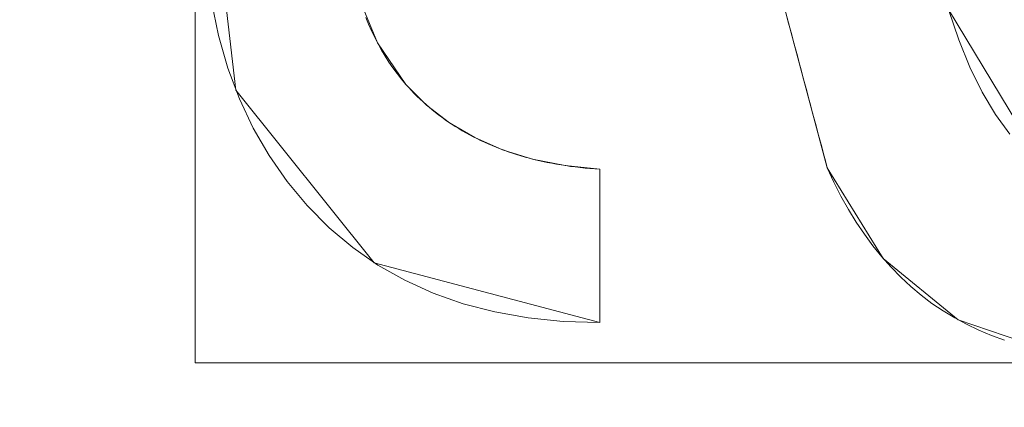
# Model space of a CAD drawing. Units: millimetres. Extents: x -229 to 229, y 949 to 1458.
# Drawn here: x 61 to 67, y 1163 to 1165 of the extents above; entities that cross this region are included whole.
import ezdxf

# ---------------------------------------------------------------- set-up
doc = ezdxf.new("R2010")
doc.units = ezdxf.units.MM
doc.layers.add('1', color=7, linetype='CONTINUOUS', true_color=0xffffff)

msp = doc.modelspace()

# ---------------------------------------------------------------- linework, layer by layer
at = {"layer": '1', "color": 251, "linetype": 'Continuous', "lineweight": 13}
for p, q in [((63.2505, 1164.3524, 14.7917), (63.2505, 1164.3524, 15.0917)), ((64.3427, 1163.8755, 14.7917), (64.3427, 1163.8755, 15.0917)), ((64.3427, 1163.0126, 14.7917), (64.3427, 1163.8755, 14.7917)), ((64.3427, 1163.0126, 15.0917), (64.3427, 1163.8755, 15.0917)), ((65.6225, 1163.8841, 14.7917), (65.6225, 1163.8841, 15.0917)), ((64.3427, 1163.0126, 14.7917), (64.3427, 1163.0126, 15.0917))]:
    msp.add_line(p, q, dxfattribs=at)
for points in [[(62.1555, 1164.821, 14.7917), (62.1957, 1164.6287, 14.7917), (62.2483, 1164.4458, 14.7917), (62.3132, 1164.2722, 14.7917), (62.3903, 1164.108, 14.7917), (62.4796, 1163.953, 14.7917), (62.5813, 1163.8073, 14.7917), (62.695, 1163.671, 14.7917), (62.8186, 1163.5465, 14.7917), (62.9513, 1163.435, 14.7917), (63.093, 1163.3364, 14.7917), (63.2438, 1163.2508, 14.7917), (63.4038, 1163.1782, 14.7917), (63.573, 1163.1187, 14.7917), (63.7515, 1163.0724, 14.7917), (63.9392, 1163.0392, 14.7917), (64.1362, 1163.0193, 14.7917), (64.3427, 1163.0126, 14.7917)], [(62.1555, 1164.821, 15.0917), (62.1957, 1164.6287, 15.0917), (62.2483, 1164.4458, 15.0917), (62.3132, 1164.2722, 15.0917), (62.3903, 1164.108, 15.0917), (62.4796, 1163.953, 15.0917), (62.5813, 1163.8073, 15.0917), (62.695, 1163.671, 15.0917), (62.8186, 1163.5465, 15.0917), (62.9513, 1163.435, 15.0917), (63.093, 1163.3364, 15.0917), (63.2438, 1163.2508, 15.0917), (63.4038, 1163.1782, 15.0917), (63.573, 1163.1187, 15.0917), (63.7515, 1163.0724, 15.0917), (63.9392, 1163.0392, 15.0917), (64.1362, 1163.0193, 15.0917), (64.3427, 1163.0126, 15.0917)], [(66.6494, 1164.0742, 14.7917), (66.5689, 1164.1847, 14.7917), (66.4943, 1164.3099, 14.7917), (66.4255, 1164.45, 14.7917), (66.3626, 1164.6048, 14.7917), (66.3054, 1164.7744, 14.7917)], [(66.6494, 1164.0742, 15.0917), (66.5689, 1164.1847, 15.0917), (66.4943, 1164.3099, 15.0917), (66.4255, 1164.45, 15.0917), (66.3626, 1164.6048, 15.0917), (66.3054, 1164.7744, 15.0917)], [(63.2505, 1164.3524, 14.7917), (63.2252, 1164.3829, 14.7917), (63.2008, 1164.4143, 14.7917), (63.1774, 1164.4464, 14.7917), (63.1549, 1164.4792, 14.7917), (63.1334, 1164.5128, 14.7917), (63.1128, 1164.5472, 14.7917), (63.0932, 1164.5824, 14.7917), (63.0744, 1164.6183, 14.7917), (63.0567, 1164.6549, 14.7917), (63.0398, 1164.6923, 14.7917), (63.024, 1164.7305, 14.7917)], [(63.2505, 1164.3524, 15.0917), (63.2252, 1164.3829, 15.0917), (63.2008, 1164.4143, 15.0917), (63.1774, 1164.4464, 15.0917), (63.1549, 1164.4792, 15.0917), (63.1334, 1164.5128, 15.0917), (63.1128, 1164.5472, 15.0917), (63.0932, 1164.5824, 15.0917), (63.0744, 1164.6183, 15.0917), (63.0567, 1164.6549, 15.0917), (63.0398, 1164.6923, 15.0917), (63.024, 1164.7305, 15.0917)], [(65.3906, 1164.751, 14.7917), (65.4011, 1164.7115, 14.7917), (65.4117, 1164.6721, 14.7917), (65.4223, 1164.6326, 14.7917), (65.4328, 1164.5931, 14.7917), (65.4434, 1164.5537, 14.7917), (65.4539, 1164.5142, 14.7917), (65.4645, 1164.4748, 14.7917), (65.475, 1164.4353, 14.7917), (65.4856, 1164.3959, 14.7917), (65.4961, 1164.3565, 14.7917), (65.5067, 1164.3171, 14.7917), (65.5172, 1164.2776, 14.7917), (65.5278, 1164.2383, 14.7917), (65.5383, 1164.1989, 14.7917), (65.5489, 1164.1595, 14.7917), (65.5594, 1164.1201, 14.7917), (65.5699, 1164.0808, 14.7917), (65.5805, 1164.0414, 14.7917), (65.591, 1164.0021, 14.7917), (65.6015, 1163.9627, 14.7917), (65.612, 1163.9234, 14.7917), (65.6225, 1163.8841, 14.7917)], [(65.3906, 1164.751, 15.0917), (65.4011, 1164.7115, 15.0917), (65.4117, 1164.6721, 15.0917), (65.4223, 1164.6326, 15.0917), (65.4328, 1164.5931, 15.0917), (65.4434, 1164.5537, 15.0917), (65.4539, 1164.5142, 15.0917), (65.4645, 1164.4748, 15.0917), (65.475, 1164.4353, 15.0917), (65.4856, 1164.3959, 15.0917), (65.4961, 1164.3565, 15.0917), (65.5067, 1164.3171, 15.0917), (65.5172, 1164.2776, 15.0917), (65.5278, 1164.2383, 15.0917), (65.5383, 1164.1989, 15.0917), (65.5489, 1164.1595, 15.0917), (65.5594, 1164.1201, 15.0917), (65.5699, 1164.0808, 15.0917), (65.5805, 1164.0414, 15.0917), (65.591, 1164.0021, 15.0917), (65.6015, 1163.9627, 15.0917), (65.612, 1163.9234, 15.0917), (65.6225, 1163.8841, 15.0917)], [(64.3427, 1163.8755, 14.7917), (64.3144, 1163.8775, 14.7917), (64.2863, 1163.8798, 14.7917), (64.2586, 1163.8824, 14.7917), (64.2311, 1163.8854, 14.7917), (64.2038, 1163.8886, 14.7917), (64.1768, 1163.8922, 14.7917), (64.1501, 1163.896, 14.7917), (64.1237, 1163.9002, 14.7917), (64.0975, 1163.9047, 14.7917), (64.0715, 1163.9094, 14.7917), (64.0459, 1163.9145, 14.7917), (64.0205, 1163.9199, 14.7917), (63.9953, 1163.9256, 14.7917), (63.9704, 1163.9316, 14.7917), (63.9458, 1163.938, 14.7917), (63.9215, 1163.9446, 14.7917), (63.8974, 1163.9515, 14.7917), (63.8735, 1163.9588, 14.7917), (63.85, 1163.9663, 14.7917), (63.8267, 1163.9742, 14.7917), (63.8036, 1163.9824, 14.7917), (63.7809, 1163.9908, 14.7917), (63.7583, 1163.9996, 14.7917), (63.7361, 1164.0087, 14.7917), (63.7141, 1164.0181, 14.7917), (63.6924, 1164.0278, 14.7917), (63.6709, 1164.0378, 14.7917), (63.6497, 1164.0481, 14.7917), (63.6288, 1164.0587, 14.7917), (63.6082, 1164.0696, 14.7917), (63.5878, 1164.0809, 14.7917), (63.5676, 1164.0924, 14.7917), (63.5477, 1164.1043, 14.7917), (63.5281, 1164.1164, 14.7917), (63.5088, 1164.1289, 14.7917), (63.4897, 1164.1416, 14.7917), (63.4709, 1164.1547, 14.7917), (63.4524, 1164.1681, 14.7917), (63.4341, 1164.1817, 14.7917), (63.4161, 1164.1957, 14.7917), (63.3983, 1164.21, 14.7917), (63.3808, 1164.2246, 14.7917), (63.3636, 1164.2395, 14.7917), (63.3466, 1164.2547, 14.7917), (63.3299, 1164.2702, 14.7917), (63.3135, 1164.2861, 14.7917), (63.2974, 1164.3022, 14.7917), (63.2815, 1164.3186, 14.7917), (63.2658, 1164.3353, 14.7917), (63.2505, 1164.3524, 14.7917)], [(64.3427, 1163.8755, 15.0917), (64.3144, 1163.8775, 15.0917), (64.2863, 1163.8798, 15.0917), (64.2586, 1163.8824, 15.0917), (64.2311, 1163.8854, 15.0917), (64.2038, 1163.8886, 15.0917), (64.1768, 1163.8922, 15.0917), (64.1501, 1163.896, 15.0917), (64.1237, 1163.9002, 15.0917), (64.0975, 1163.9047, 15.0917), (64.0715, 1163.9094, 15.0917), (64.0459, 1163.9145, 15.0917), (64.0205, 1163.9199, 15.0917), (63.9953, 1163.9256, 15.0917), (63.9704, 1163.9316, 15.0917), (63.9458, 1163.938, 15.0917), (63.9215, 1163.9446, 15.0917), (63.8974, 1163.9515, 15.0917), (63.8735, 1163.9588, 15.0917), (63.85, 1163.9663, 15.0917), (63.8267, 1163.9742, 15.0917), (63.8036, 1163.9824, 15.0917), (63.7809, 1163.9908, 15.0917), (63.7583, 1163.9996, 15.0917), (63.7361, 1164.0087, 15.0917), (63.7141, 1164.0181, 15.0917), (63.6924, 1164.0278, 15.0917), (63.6709, 1164.0378, 15.0917), (63.6497, 1164.0481, 15.0917), (63.6288, 1164.0587, 15.0917), (63.6082, 1164.0696, 15.0917), (63.5878, 1164.0809, 15.0917), (63.5676, 1164.0924, 15.0917), (63.5477, 1164.1043, 15.0917), (63.5281, 1164.1164, 15.0917), (63.5088, 1164.1289, 15.0917), (63.4897, 1164.1416, 15.0917), (63.4709, 1164.1547, 15.0917), (63.4524, 1164.1681, 15.0917), (63.4341, 1164.1817, 15.0917), (63.4161, 1164.1957, 15.0917), (63.3983, 1164.21, 15.0917), (63.3808, 1164.2246, 15.0917), (63.3636, 1164.2395, 15.0917), (63.3466, 1164.2547, 15.0917), (63.3299, 1164.2702, 15.0917), (63.3135, 1164.2861, 15.0917), (63.2974, 1164.3022, 15.0917), (63.2815, 1164.3186, 15.0917), (63.2658, 1164.3353, 15.0917), (63.2505, 1164.3524, 15.0917)], [(65.6225, 1163.8841, 14.7917), (65.6601, 1163.8027, 14.7917), (65.6997, 1163.7246, 14.7917), (65.7414, 1163.6497, 14.7917), (65.7852, 1163.578, 14.7917), (65.8312, 1163.5095, 14.7917), (65.8793, 1163.4443, 14.7917), (65.9294, 1163.3823, 14.7917), (65.9817, 1163.3236, 14.7917), (66.0361, 1163.268, 14.7917), (66.0926, 1163.2157, 14.7917), (66.1513, 1163.1666, 14.7917), (66.212, 1163.1208, 14.7917), (66.2749, 1163.0782, 14.7917), (66.3399, 1163.0388, 14.7917), (66.407, 1163.0026, 14.7917), (66.4763, 1162.9696, 14.7917), (66.5476, 1162.9399, 14.7917), (66.6211, 1162.9134, 14.7917)], [(65.6225, 1163.8841, 15.0917), (65.6601, 1163.8027, 15.0917), (65.6997, 1163.7246, 15.0917), (65.7414, 1163.6497, 15.0917), (65.7852, 1163.578, 15.0917), (65.8312, 1163.5095, 15.0917), (65.8793, 1163.4443, 15.0917), (65.9294, 1163.3823, 15.0917), (65.9817, 1163.3236, 15.0917), (66.0361, 1163.268, 15.0917), (66.0926, 1163.2157, 15.0917), (66.1513, 1163.1666, 15.0917), (66.212, 1163.1208, 15.0917), (66.2749, 1163.0782, 15.0917), (66.3399, 1163.0388, 15.0917), (66.407, 1163.0026, 15.0917), (66.4763, 1162.9696, 15.0917), (66.5476, 1162.9399, 15.0917), (66.6211, 1162.9134, 15.0917)]]:
    msp.add_polyline3d(points, dxfattribs=at)

# ---------------------------------------------------------------- meshes
mesh = msp.add_polymesh((2, 2), dxfattribs=at)
for k, corner in enumerate([(-182.9705, 982.0226, 0.0917), (-201.618, 1409.2386, 0.0917), (200.9498, 998.7803, 0.0917), (182.3024, 1425.9962, 0.0917)]):
    mesh.set_mesh_vertex(divmod(k, 2), corner)
mesh = msp.add_polymesh((2, 2), dxfattribs=at)
for k, corner in enumerate([(-150.1636, 1032.1507, 15.0917), (-150.1636, 1374.8499, 15.0917), (150.1586, 1032.1507, 15.0917), (150.1586, 1374.8499, 15.0917)]):
    mesh.set_mesh_vertex(divmod(k, 2), corner)
mesh = msp.add_polymesh((2, 2), dxfattribs=at)
for k, corner in enumerate([(-143.5974, 1180.4624, 154.9719), (22.4605, 1059.8142, 154.9719), (-22.4655, 1347.1862, 154.9719), (143.5925, 1226.538, 154.9719)]):
    mesh.set_mesh_vertex(divmod(k, 2), corner)
at = {"layer": '1', "color": 8, "linetype": 'Continuous', "lineweight": 13}
mesh = msp.add_polymesh((8, 8), dxfattribs=at)
for k, corner in enumerate([(187.8026, 1203.5002, -0.1155), (220.4675, 1203.5002, 25.7548), (228.9783, 1203.5002, 82.8845), (226.7424, 1203.5002, 163.7831), (219.6254, 1203.5002, 261.4007), (206.0312, 1203.5002, 354.7553), (179.5378, 1203.5002, 396.7384), (122.3313, 1203.5002, 326.7719), (184.0382, 1144.3976, -0.1155), (216.0483, 1134.1179, 25.7548), (224.3886, 1131.4396, 82.8845), (222.1975, 1132.1432, 163.7831), (215.2231, 1134.3829, 261.4007), (201.9014, 1138.6611, 354.7553), (175.939, 1146.9986, 396.7384), (119.8792, 1165.0016, 326.7719), (172.3469, 1090.246, -0.1155), (202.3235, 1070.5477, 25.7548), (210.1339, 1065.4153, 82.8845), (208.082, 1066.7637, 163.7831), (201.5507, 1071.0555, 261.4007), (189.0752, 1079.2534, 354.7553), (164.7622, 1095.23, 396.7384), (112.2636, 1129.7279, 326.7719), (152.1314, 1045.9962, -0.1155), (178.5919, 1018.6016, 25.7548), (185.4862, 1011.4639, 82.8845), (183.675, 1013.3391, 163.7831), (177.9098, 1019.3078, 261.4007), (166.8976, 1030.7087, 354.7553), (145.4363, 1052.9276, 396.7384), (99.0955, 1100.9042, 326.7719), (122.8723, 1016.366, -0.1155), (144.2439, 983.8179, 25.7548), (149.8123, 975.3374, 82.8845), (148.3494, 977.5654, 163.7831), (143.6929, 984.657, 261.4007), (134.7987, 998.2026, 354.7553), (117.4649, 1024.6014, 396.7384), (80.0365, 1081.6035, 326.7719), (85.6749, 1001.2005, -0.1155), (100.5767, 966.0146, 25.7548), (104.4593, 956.8469, 82.8845), (103.4393, 959.2554, 163.7831), (100.1925, 966.9217, 261.4007), (93.9908, 981.5651, 354.7553), (81.9044, 1010.1032, 396.7384), (55.8066, 1071.7248, 326.7719), (43.1823, 995.7301, -0.1155), (50.6935, 959.5928, 25.7548), (52.6505, 950.1772, 82.8845), (52.1363, 952.6508, 163.7831), (50.4998, 960.5244, 261.4007), (47.3739, 975.5637, 354.7553), (41.2819, 1004.8736, 396.7384), (28.1275, 1068.1615, 326.7719), (-1.9012, 995.0041, -0.1155), (-2.2315, 958.7405, 25.7548), (-2.3175, 949.292, 82.8845), (-2.2949, 951.7742, 163.7831), (-2.223, 959.6754, 261.4007), (-2.0855, 974.7673, 354.7553), (-1.8177, 1004.1795, 396.7384), (-1.2393, 1067.6886, 326.7719)]):
    mesh.set_mesh_vertex(divmod(k, 8), corner)
at = {"layer": '1', "color": 251, "linetype": 'Continuous', "lineweight": 13}
mesh = msp.add_polymesh((8, 8), dxfattribs=at)
for k, corner in enumerate([(-0.0037, 1067.6886, 326.7719), (30.8753, 1068.3176, 326.7719), (61.313, 1073.1892, 326.7719), (88.1831, 1087.8757, 326.7719), (105.7994, 1113.0119, 326.7719), (115.7111, 1142.2132, 326.7718), (120.7819, 1172.6623, 326.7719), (122.3313, 1203.5002, 326.7719), (-0.0035, 1074.5585, 304.0784), (29.6069, 1075.3916, 304.0621), (58.5169, 1080.5102, 304.0258), (83.6953, 1094.4845, 304.0185), (100.6142, 1117.778, 303.9299), (110.6519, 1145.1593, 303.869), (116.0282, 1174.041, 303.8325), (117.7247, 1203.5002, 303.773), (-0.0032, 1079.0891, 280.7224), (28.7348, 1080.2118, 280.6563), (56.5993, 1085.7749, 280.5773), (80.6803, 1099.3845, 280.5658), (97.4135, 1121.3097, 280.4336), (107.9276, 1147.325, 280.362), (113.8213, 1175.0554, 280.3434), (115.7424, 1203.5002, 280.2954), (-0.0029, 1082.9659, 257.2479), (27.9402, 1084.3864, 257.1507), (54.8787, 1090.4143, 257.0478), (78.0828, 1103.7564, 257.0357), (94.7909, 1124.4924, 256.8837), (105.8356, 1149.282, 256.8114), (112.2511, 1175.9731, 256.8081), (114.3877, 1203.5002, 256.772), (-0.0026, 1086.4225, 233.7078), (27.1727, 1088.1407, 233.598), (53.2469, 1094.6297, 233.4878), (75.7352, 1107.7665, 233.4751), (92.5226, 1127.4505, 233.3227), (104.1056, 1151.1103, 233.2549), (111.0154, 1176.8311, 233.2598), (113.3475, 1203.5002, 233.2323), (-0.0024, 1089.4826, 210.1129), (26.4087, 1091.4975, 210.0084), (51.653, 1098.4416, 209.9068), (73.5583, 1111.4315, 209.8932), (90.5032, 1130.1961, 209.7595), (102.61, 1152.8174, 209.7013), (109.9716, 1177.6326, 209.7076), (112.4737, 1203.5002, 209.6859), (-0.0023, 1091.8803, 186.4435), (25.6179, 1094.2014, 186.3559), (50.0327, 1101.6216, 186.279), (71.4527, 1114.5624, 186.2687), (88.6002, 1132.5875, 186.1803), (101.1889, 1154.3116, 186.1453), (108.9409, 1178.3348, 186.1537), (111.5801, 1203.5002, 186.1402), (-0.0024, 1093.1419, 162.6842), (24.7505, 1095.7944, 162.6589), (48.2779, 1103.7592, 162.6379), (69.2499, 1116.8194, 162.6367), (86.5884, 1134.3696, 162.6138), (99.5696, 1155.4289, 162.6064), (107.6186, 1178.8615, 162.6113), (110.3517, 1203.5002, 162.6096)]):
    mesh.set_mesh_vertex(divmod(k, 8), corner)
mesh = msp.add_polymesh((8, 8), dxfattribs=at)
for k, corner in enumerate([(110.4481, 1203.5002, 164.4486), (110.1015, 1203.5002, 162.3116), (109.303, 1203.5002, 160.2992), (108.0901, 1203.5002, 158.5059), (106.5197, 1203.5002, 157.0157), (104.6654, 1203.5002, 155.8983), (102.6141, 1203.5002, 155.2063), (100.4618, 1203.5002, 154.9719), (107.7428, 1178.9363, 164.3802), (107.3927, 1179.0142, 162.2551), (106.6063, 1179.1891, 160.2561), (105.42, 1179.4529, 158.4762), (103.889, 1179.7933, 156.998), (102.0843, 1180.1946, 155.8901), (100.0899, 1180.6382, 155.2042), (97.9983, 1181.1033, 154.9719), (99.7322, 1155.478, 164.1648), (99.3741, 1155.6459, 162.0774), (98.6248, 1155.9972, 160.1206), (97.5182, 1156.516, 158.3828), (96.1042, 1157.1789, 156.9424), (94.4465, 1157.9561, 155.8645), (92.6201, 1158.8124, 155.1976), (90.7074, 1159.7091, 154.9719), (86.7959, 1134.4088, 163.8629), (86.4449, 1134.6821, 161.8295), (85.7694, 1135.2082, 159.9323), (84.7986, 1135.9642, 158.2534), (83.5747, 1136.9173, 156.8656), (82.1507, 1138.0264, 155.829), (80.5881, 1139.2432, 155.1886), (78.9549, 1140.5152, 154.9719), (69.3436, 1116.7206, 163.677), (69.0475, 1117.0907, 161.6776), (68.5022, 1117.772, 159.8173), (67.7308, 1118.7359, 158.1746), (66.7659, 1119.9415, 156.8189), (65.6483, 1121.3381, 155.8075), (64.4251, 1122.8666, 155.1831), (63.1479, 1124.4624, 154.9719), (48.1489, 1103.5476, 163.8621), (47.9608, 1103.9509, 161.8289), (47.5989, 1104.7269, 159.9318), (47.0788, 1105.8419, 158.2531), (46.4231, 1107.2478, 156.8654), (45.6602, 1108.8836, 155.829), (44.8232, 1110.6783, 155.1885), (43.9482, 1112.5544, 154.9719), (24.6567, 1095.656, 164.2497), (24.5767, 1096.0286, 162.1473), (24.4048, 1096.8294, 160.1739), (24.1489, 1098.0218, 158.4195), (23.8205, 1099.5514, 156.9642), (23.4348, 1101.3484, 155.8746), (23.0092, 1103.3307, 155.2002), (22.5634, 1105.4078, 154.9719), (-0.0026, 1093.0494, 164.4483), (-0.0026, 1093.3961, 162.3114), (-0.0026, 1094.1946, 160.2991), (-0.0026, 1095.4075, 158.5058), (-0.0026, 1096.9779, 157.0156), (-0.0026, 1098.8322, 155.8983), (-0.0026, 1100.8835, 155.2063), (-0.0026, 1103.0357, 154.9719)]):
    mesh.set_mesh_vertex(divmod(k, 8), corner)
mesh = msp.add_polymesh((8, 8), dxfattribs=at)
for k, corner in enumerate([(0.0005, 993.8387, 0.0917), (0.0005, 993.6725, 0.0935), (0.0005, 993.5063, 0.0987), (0.0005, 993.3402, 0.1073), (0.0005, 993.1744, 0.1194), (0.0005, 993.0089, 0.1349), (0.0005, 992.8437, 0.1539), (0.0005, 992.679, 0.1763), (46.3108, 994.7197, 0.0917), (46.3204, 994.5551, 0.0934), (46.33, 994.3905, 0.0985), (46.3396, 994.226, 0.107), (46.3491, 994.0618, 0.1189), (46.3587, 993.8978, 0.1342), (46.3682, 993.7342, 0.1529), (46.3778, 993.571, 0.1749), (91.8882, 1001.4828, 0.0917), (91.9301, 1001.3304, 0.0933), (91.972, 1001.178, 0.098), (92.0139, 1001.0258, 0.1058), (92.0558, 1000.8737, 0.1167), (92.0975, 1000.7219, 0.1308), (92.1392, 1000.5704, 0.1479), (92.1808, 1000.4192, 0.1682), (132.9902, 1022.1481, 0.0917), (133.0889, 1022.0301, 0.0932), (133.1876, 1021.912, 0.0977), (133.2862, 1021.7941, 0.1051), (133.3847, 1021.6763, 0.1154), (133.483, 1021.5587, 0.1287), (133.5812, 1021.4413, 0.145), (133.6791, 1021.3241, 0.1642), (160.8109, 1058.6663, 0.0917), (160.9596, 1058.5907, 0.0935), (161.1083, 1058.5151, 0.0987), (161.2568, 1058.4395, 0.1074), (161.4052, 1058.3641, 0.1196), (161.5533, 1058.2888, 0.1352), (161.701, 1058.2137, 0.1543), (161.8484, 1058.1387, 0.1769), (176.7871, 1101.8541, 0.0917), (176.96, 1101.8085, 0.0937), (177.1328, 1101.7629, 0.0997), (177.3054, 1101.7174, 0.1097), (177.4778, 1101.6719, 0.1237), (177.6498, 1101.6265, 0.1417), (177.8214, 1101.5812, 0.1636), (177.9924, 1101.5361, 0.1895), (185.323, 1146.9002, 0.0917), (185.5069, 1146.8772, 0.0939), (185.6907, 1146.8542, 0.1003), (185.8744, 1146.8312, 0.1111), (186.0577, 1146.8083, 0.1261), (186.2406, 1146.7854, 0.1454), (186.4231, 1146.7626, 0.1689), (186.6049, 1146.7399, 0.1968), (188.6097, 1192.6281, 0.0917), (188.7974, 1192.6239, 0.094), (188.9851, 1192.6198, 0.1006), (189.1725, 1192.6156, 0.1116), (189.3597, 1192.6114, 0.127), (189.5464, 1192.6073, 0.1468), (189.7326, 1192.6032, 0.171), (189.9182, 1192.5991, 0.1995)]):
    mesh.set_mesh_vertex(divmod(k, 8), corner)
mesh = msp.add_polymesh((2, 2), dxfattribs=at)
for k, corner in enumerate([(69.5225, 1162.7859, 14.7917), (69.5225, 1168.0374, 14.7917), (62.064, 1162.7859, 14.7917), (62.064, 1168.0374, 14.7917)]):
    mesh.set_mesh_vertex(divmod(k, 2), corner)
mesh = msp.add_polymesh((8, 8), dxfattribs=at)
for k, corner in enumerate([(65.7602, 1166.742, 14.7917), (65.7602, 1166.742, 14.8346), (65.7602, 1166.742, 14.8775), (65.7602, 1166.742, 14.9203), (65.7602, 1166.742, 14.9632), (65.7602, 1166.742, 15.006), (65.7602, 1166.742, 15.0489), (65.7602, 1166.742, 15.0917), (64.8965, 1167.6543, 14.7917), (64.8965, 1167.6543, 14.8346), (64.8965, 1167.6543, 14.8775), (64.8965, 1167.6543, 14.9203), (64.8965, 1167.6543, 14.9632), (64.8965, 1167.6543, 15.006), (64.8965, 1167.6543, 15.0489), (64.8965, 1167.6543, 15.0917), (63.5985, 1167.7202, 14.7917), (63.5985, 1167.7202, 14.8346), (63.5985, 1167.7202, 14.8775), (63.5985, 1167.7202, 14.9203), (63.5985, 1167.7202, 14.9632), (63.5985, 1167.7202, 15.006), (63.5985, 1167.7202, 15.0489), (63.5985, 1167.7202, 15.0917), (62.5878, 1167.0342, 14.7917), (62.5878, 1167.0342, 14.8346), (62.5878, 1167.0342, 14.8775), (62.5878, 1167.0342, 14.9203), (62.5878, 1167.0342, 14.9632), (62.5878, 1167.0342, 15.006), (62.5878, 1167.0342, 15.0489), (62.5878, 1167.0342, 15.0917), (62.125, 1165.7611, 14.7917), (62.125, 1165.7611, 14.8346), (62.125, 1165.7611, 14.8775), (62.125, 1165.7611, 14.9203), (62.125, 1165.7611, 14.9632), (62.125, 1165.7611, 15.006), (62.125, 1165.7611, 15.0489), (62.125, 1165.7611, 15.0917), (62.2934, 1164.3209, 14.7917), (62.2934, 1164.3209, 14.8346), (62.2934, 1164.3209, 14.8775), (62.2934, 1164.3209, 14.9203), (62.2934, 1164.3209, 14.9632), (62.2934, 1164.3209, 15.006), (62.2934, 1164.3209, 15.0489), (62.2934, 1164.3209, 15.0917), (63.0722, 1163.3497, 14.7917), (63.0722, 1163.3497, 14.8346), (63.0722, 1163.3497, 14.8775), (63.0722, 1163.3497, 14.9203), (63.0722, 1163.3497, 14.9632), (63.0722, 1163.3497, 15.006), (63.0722, 1163.3497, 15.0489), (63.0722, 1163.3497, 15.0917), (64.3427, 1163.0126, 14.7917), (64.3427, 1163.0126, 14.8346), (64.3427, 1163.0126, 14.8775), (64.3427, 1163.0126, 14.9203), (64.3427, 1163.0126, 14.9632), (64.3427, 1163.0126, 15.006), (64.3427, 1163.0126, 15.0489), (64.3427, 1163.0126, 15.0917)]):
    mesh.set_mesh_vertex(divmod(k, 8), corner)
mesh = msp.add_polymesh((8, 8), dxfattribs=at)
for k, corner in enumerate([(66.9882, 1167.1348, 14.7917), (66.9882, 1167.1348, 14.8346), (66.9882, 1167.1348, 14.8775), (66.9882, 1167.1348, 14.9203), (66.9882, 1167.1348, 14.9632), (66.9882, 1167.1348, 15.006), (66.9882, 1167.1348, 15.0489), (66.9882, 1167.1348, 15.0917), (67.9756, 1166.8405, 14.7917), (67.9756, 1166.8405, 14.8346), (67.9756, 1166.8405, 14.8775), (67.9756, 1166.8405, 14.9203), (67.9756, 1166.8405, 14.9632), (67.9756, 1166.8405, 15.006), (67.9756, 1166.8405, 15.0489), (67.9756, 1166.8405, 15.0917), (68.5448, 1166.0659, 14.7917), (68.5448, 1166.0659, 14.8346), (68.5448, 1166.0659, 14.8775), (68.5448, 1166.0659, 14.9203), (68.5448, 1166.0659, 14.9632), (68.5448, 1166.0659, 15.006), (68.5448, 1166.0659, 15.0489), (68.5448, 1166.0659, 15.0917), (68.6245, 1165.0063, 14.7917), (68.6245, 1165.0063, 14.8346), (68.6245, 1165.0063, 14.8775), (68.6245, 1165.0063, 14.9203), (68.6245, 1165.0063, 14.9632), (68.6245, 1165.0063, 15.006), (68.6245, 1165.0063, 15.0489), (68.6245, 1165.0063, 15.0917), (68.2956, 1164.153, 14.7917), (68.2956, 1164.153, 14.8346), (68.2956, 1164.153, 14.8775), (68.2956, 1164.153, 14.9203), (68.2956, 1164.153, 14.9632), (68.2956, 1164.153, 15.006), (68.2956, 1164.153, 15.0489), (68.2956, 1164.153, 15.0917), (67.6455, 1163.7425, 14.7917), (67.6455, 1163.7425, 14.8346), (67.6455, 1163.7425, 14.8775), (67.6455, 1163.7425, 14.9203), (67.6455, 1163.7425, 14.9632), (67.6455, 1163.7425, 15.006), (67.6455, 1163.7425, 15.0489), (67.6455, 1163.7425, 15.0917), (66.8415, 1163.8874, 14.7917), (66.8415, 1163.8874, 14.8346), (66.8415, 1163.8874, 14.8775), (66.8415, 1163.8874, 14.9203), (66.8415, 1163.8874, 14.9632), (66.8415, 1163.8874, 15.006), (66.8415, 1163.8874, 15.0489), (66.8415, 1163.8874, 15.0917), (66.3054, 1164.7744, 14.7917), (66.3054, 1164.7744, 14.8346), (66.3054, 1164.7744, 14.8775), (66.3054, 1164.7744, 14.9203), (66.3054, 1164.7744, 14.9632), (66.3054, 1164.7744, 15.006), (66.3054, 1164.7744, 15.0489), (66.3054, 1164.7744, 15.0917)]):
    mesh.set_mesh_vertex(divmod(k, 8), corner)
mesh = msp.add_polymesh((8, 8), dxfattribs=at)
for k, corner in enumerate([(63.2505, 1164.3524, 14.7917), (63.2505, 1164.3524, 14.8346), (63.2505, 1164.3524, 14.8775), (63.2505, 1164.3524, 14.9203), (63.2505, 1164.3524, 14.9632), (63.2505, 1164.3524, 15.006), (63.2505, 1164.3524, 15.0489), (63.2505, 1164.3524, 15.0917), (63.0904, 1164.5874, 14.7917), (63.0904, 1164.5874, 14.8346), (63.0904, 1164.5874, 14.8775), (63.0904, 1164.5874, 14.9203), (63.0904, 1164.5874, 14.9632), (63.0904, 1164.5874, 15.006), (63.0904, 1164.5874, 15.0489), (63.0904, 1164.5874, 15.0917), (62.9784, 1164.8613, 14.7917), (62.9784, 1164.8613, 14.8346), (62.9784, 1164.8613, 14.8775), (62.9784, 1164.8613, 14.9203), (62.9784, 1164.8613, 14.9632), (62.9784, 1164.8613, 15.006), (62.9784, 1164.8613, 15.0489), (62.9784, 1164.8613, 15.0917), (62.9146, 1165.1741, 14.7917), (62.9146, 1165.1741, 14.8346), (62.9146, 1165.1741, 14.8775), (62.9146, 1165.1741, 14.9203), (62.9146, 1165.1741, 14.9632), (62.9146, 1165.1741, 15.006), (62.9146, 1165.1741, 15.0489), (62.9146, 1165.1741, 15.0917), (62.8991, 1165.5244, 14.7917), (62.8991, 1165.5244, 14.8346), (62.8991, 1165.5244, 14.8775), (62.8991, 1165.5244, 14.9203), (62.8991, 1165.5244, 14.9632), (62.8991, 1165.5244, 15.006), (62.8991, 1165.5244, 15.0489), (62.8991, 1165.5244, 15.0917), (62.9323, 1165.8648, 14.7917), (62.9323, 1165.8648, 14.8346), (62.9323, 1165.8648, 14.8775), (62.9323, 1165.8648, 14.9203), (62.9323, 1165.8648, 14.9632), (62.9323, 1165.8648, 15.006), (62.9323, 1165.8648, 15.0489), (62.9323, 1165.8648, 15.0917), (63.0137, 1166.1705, 14.7917), (63.0137, 1166.1705, 14.8346), (63.0137, 1166.1705, 14.8775), (63.0137, 1166.1705, 14.9203), (63.0137, 1166.1705, 14.9632), (63.0137, 1166.1705, 15.006), (63.0137, 1166.1705, 15.0489), (63.0137, 1166.1705, 15.0917), (63.1432, 1166.4418, 14.7917), (63.1432, 1166.4418, 14.8346), (63.1432, 1166.4418, 14.8775), (63.1432, 1166.4418, 14.9203), (63.1432, 1166.4418, 14.9632), (63.1432, 1166.4418, 15.006), (63.1432, 1166.4418, 15.0489), (63.1432, 1166.4418, 15.0917)]):
    mesh.set_mesh_vertex(divmod(k, 8), corner)
mesh = msp.add_polymesh((8, 8), dxfattribs=at)
for k, corner in enumerate([(65.0952, 1165.8602, 14.7917), (65.0952, 1165.8602, 14.8346), (65.0952, 1165.8602, 14.8775), (65.0952, 1165.8602, 14.9203), (65.0952, 1165.8602, 14.9632), (65.0952, 1165.8602, 15.006), (65.0952, 1165.8602, 15.0489), (65.0952, 1165.8602, 15.0917), (65.1704, 1165.5767, 14.7917), (65.1704, 1165.5767, 14.8346), (65.1704, 1165.5767, 14.8775), (65.1704, 1165.5767, 14.9203), (65.1704, 1165.5767, 14.9632), (65.1704, 1165.5767, 15.006), (65.1704, 1165.5767, 15.0489), (65.1704, 1165.5767, 15.0917), (65.2457, 1165.2935, 14.7917), (65.2457, 1165.2935, 14.8346), (65.2457, 1165.2935, 14.8775), (65.2457, 1165.2935, 14.9203), (65.2457, 1165.2935, 14.9632), (65.2457, 1165.2935, 15.006), (65.2457, 1165.2935, 15.0489), (65.2457, 1165.2935, 15.0917), (65.3211, 1165.0108, 14.7917), (65.3211, 1165.0108, 14.8346), (65.3211, 1165.0108, 14.8775), (65.3211, 1165.0108, 14.9203), (65.3211, 1165.0108, 14.9632), (65.3211, 1165.0108, 15.006), (65.3211, 1165.0108, 15.0489), (65.3211, 1165.0108, 15.0917), (65.3966, 1164.7285, 14.7917), (65.3966, 1164.7285, 14.8346), (65.3966, 1164.7285, 14.8775), (65.3966, 1164.7285, 14.9203), (65.3966, 1164.7285, 14.9632), (65.3966, 1164.7285, 15.006), (65.3966, 1164.7285, 15.0489), (65.3966, 1164.7285, 15.0917), (65.472, 1164.4466, 14.7917), (65.472, 1164.4466, 14.8346), (65.472, 1164.4466, 14.8775), (65.472, 1164.4466, 14.9203), (65.472, 1164.4466, 14.9632), (65.472, 1164.4466, 15.006), (65.472, 1164.4466, 15.0489), (65.472, 1164.4466, 15.0917), (65.5474, 1164.1651, 14.7917), (65.5474, 1164.1651, 14.8346), (65.5474, 1164.1651, 14.8775), (65.5474, 1164.1651, 14.9203), (65.5474, 1164.1651, 14.9632), (65.5474, 1164.1651, 15.006), (65.5474, 1164.1651, 15.0489), (65.5474, 1164.1651, 15.0917), (65.6225, 1163.8841, 14.7917), (65.6225, 1163.8841, 14.8346), (65.6225, 1163.8841, 14.8775), (65.6225, 1163.8841, 14.9203), (65.6225, 1163.8841, 14.9632), (65.6225, 1163.8841, 15.006), (65.6225, 1163.8841, 15.0489), (65.6225, 1163.8841, 15.0917)]):
    mesh.set_mesh_vertex(divmod(k, 8), corner)
mesh = msp.add_polymesh((8, 8), dxfattribs=at)
for k, corner in enumerate([(64.3427, 1163.8755, 14.7917), (64.3427, 1163.8755, 14.8346), (64.3427, 1163.8755, 14.8775), (64.3427, 1163.8755, 14.9203), (64.3427, 1163.8755, 14.9632), (64.3427, 1163.8755, 15.006), (64.3427, 1163.8755, 15.0489), (64.3427, 1163.8755, 15.0917), (64.1463, 1163.8966, 14.7917), (64.1463, 1163.8966, 14.8346), (64.1463, 1163.8966, 14.8775), (64.1463, 1163.8966, 14.9203), (64.1463, 1163.8966, 14.9632), (64.1463, 1163.8966, 15.006), (64.1463, 1163.8966, 15.0489), (64.1463, 1163.8966, 15.0917), (63.9634, 1163.9334, 14.7917), (63.9634, 1163.9334, 14.8346), (63.9634, 1163.9334, 14.8775), (63.9634, 1163.9334, 14.9203), (63.9634, 1163.9334, 14.9632), (63.9634, 1163.9334, 15.006), (63.9634, 1163.9334, 15.0489), (63.9634, 1163.9334, 15.0917), (63.7938, 1163.9859, 14.7917), (63.7938, 1163.9859, 14.8346), (63.7938, 1163.9859, 14.8775), (63.7938, 1163.9859, 14.9203), (63.7938, 1163.9859, 14.9632), (63.7938, 1163.9859, 15.006), (63.7938, 1163.9859, 15.0489), (63.7938, 1163.9859, 15.0917), (63.6378, 1164.0541, 14.7917), (63.6378, 1164.0541, 14.8346), (63.6378, 1164.0541, 14.8775), (63.6378, 1164.0541, 14.9203), (63.6378, 1164.0541, 14.9632), (63.6378, 1164.0541, 15.006), (63.6378, 1164.0541, 15.0489), (63.6378, 1164.0541, 15.0917), (63.4951, 1164.138, 14.7917), (63.4951, 1164.138, 14.8346), (63.4951, 1164.138, 14.8775), (63.4951, 1164.138, 14.9203), (63.4951, 1164.138, 14.9632), (63.4951, 1164.138, 15.006), (63.4951, 1164.138, 15.0489), (63.4951, 1164.138, 15.0917), (63.366, 1164.2374, 14.7917), (63.366, 1164.2374, 14.8346), (63.366, 1164.2374, 14.8775), (63.366, 1164.2374, 14.9203), (63.366, 1164.2374, 14.9632), (63.366, 1164.2374, 15.006), (63.366, 1164.2374, 15.0489), (63.366, 1164.2374, 15.0917), (63.2505, 1164.3524, 14.7917), (63.2505, 1164.3524, 14.8346), (63.2505, 1164.3524, 14.8775), (63.2505, 1164.3524, 14.9203), (63.2505, 1164.3524, 14.9632), (63.2505, 1164.3524, 15.006), (63.2505, 1164.3524, 15.0489), (63.2505, 1164.3524, 15.0917)]):
    mesh.set_mesh_vertex(divmod(k, 8), corner)
mesh = msp.add_polymesh((2, 2), dxfattribs=at)
for k, corner in enumerate([(64.3427, 1163.0126, 15.0917), (64.3427, 1163.8755, 15.0917), (64.3427, 1163.0126, 14.7917), (64.3427, 1163.8755, 14.7917)]):
    mesh.set_mesh_vertex(divmod(k, 2), corner)
mesh = msp.add_polymesh((8, 8), dxfattribs=at)
for k, corner in enumerate([(65.6225, 1163.8841, 14.7917), (65.6225, 1163.8841, 14.8346), (65.6225, 1163.8841, 14.8775), (65.6225, 1163.8841, 14.9203), (65.6225, 1163.8841, 14.9632), (65.6225, 1163.8841, 15.006), (65.6225, 1163.8841, 15.0489), (65.6225, 1163.8841, 15.0917), (65.9368, 1163.3737, 14.7917), (65.9368, 1163.3737, 14.8346), (65.9368, 1163.3737, 14.8775), (65.9368, 1163.3737, 14.9203), (65.9368, 1163.3737, 14.9632), (65.9368, 1163.3737, 15.006), (65.9368, 1163.3737, 15.0489), (65.9368, 1163.3737, 15.0917), (66.3589, 1163.0281, 14.7917), (66.3589, 1163.0281, 14.8346), (66.3589, 1163.0281, 14.8775), (66.3589, 1163.0281, 14.9203), (66.3589, 1163.0281, 14.9632), (66.3589, 1163.0281, 15.006), (66.3589, 1163.0281, 15.0489), (66.3589, 1163.0281, 15.0917), (66.8893, 1162.8469, 14.7917), (66.8893, 1162.8469, 14.8346), (66.8893, 1162.8469, 14.8775), (66.8893, 1162.8469, 14.9203), (66.8893, 1162.8469, 14.9632), (66.8893, 1162.8469, 15.006), (66.8893, 1162.8469, 15.0489), (66.8893, 1162.8469, 15.0917), (67.5128, 1162.8278, 14.7917), (67.5128, 1162.8278, 14.8346), (67.5128, 1162.8278, 14.8775), (67.5128, 1162.8278, 14.9203), (67.5128, 1162.8278, 14.9632), (67.5128, 1162.8278, 15.006), (67.5128, 1162.8278, 15.0489), (67.5128, 1162.8278, 15.0917), (68.0823, 1162.9496, 14.7917), (68.0823, 1162.9496, 14.8346), (68.0823, 1162.9496, 14.8775), (68.0823, 1162.9496, 14.9203), (68.0823, 1162.9496, 14.9632), (68.0823, 1162.9496, 15.006), (68.0823, 1162.9496, 15.0489), (68.0823, 1162.9496, 15.0917), (68.5617, 1163.2077, 14.7917), (68.5617, 1163.2077, 14.8346), (68.5617, 1163.2077, 14.8775), (68.5617, 1163.2077, 14.9203), (68.5617, 1163.2077, 14.9632), (68.5617, 1163.2077, 15.006), (68.5617, 1163.2077, 15.0489), (68.5617, 1163.2077, 15.0917), (68.9509, 1163.6027, 14.7917), (68.9509, 1163.6027, 14.8346), (68.9509, 1163.6027, 14.8775), (68.9509, 1163.6027, 14.9203), (68.9509, 1163.6027, 14.9632), (68.9509, 1163.6027, 15.006), (68.9509, 1163.6027, 15.0489), (68.9509, 1163.6027, 15.0917)]):
    mesh.set_mesh_vertex(divmod(k, 8), corner)

doc.saveas('drawing.dxf')
